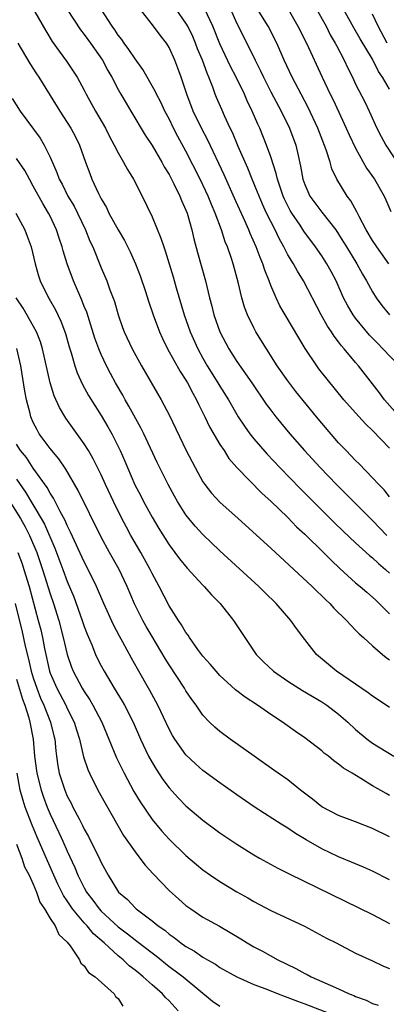
# Model space of a CAD drawing. Units: inches. Extents: x 2649000 to 2652000, y 1557000 to 1560000.
# Drawn here: x 2649197 to 2649241, y 1559706 to 1559822 of the extents above; entities that cross this region are included whole.
import ezdxf

# ---------------------------------------------------------------- set-up
doc = ezdxf.new("R2010")
doc.units = ezdxf.units.IN
doc.header["$MEASUREMENT"] = 0
doc.layers.add('LD26491557_2ft', color=135, linetype='Continuous')

msp = doc.modelspace()

# ---------------------------------------------------------------- linework, layer by layer
at = {"layer": 'LD26491557_2ft'}
for points, elevation in [([(2649197.9, 1559825), (2649200.46, 1559820.46), (2649201.22, 1559819.22), (2649202.05, 1559818.05), (2649202.9, 1559816.9), (2649203.71, 1559815.71), (2649204.17, 1559815), (2649205, 1559813.48), (2649205.25, 1559813), (2649206.35, 1559811), (2649207.51, 1559809), (2649208, 1559808), (2649208.54, 1559807), (2649209, 1559806.08), (2649209.64, 1559805), (2649210.11, 1559804.11), (2649210.82, 1559803), (2649211.82, 1559801), (2649213, 1559798.56), (2649214.05, 1559796.05), (2649214.37, 1559795), (2649214.55, 1559794.55), (2649215.48, 1559791.48), (2649215.83, 1559790.17), (2649216.77, 1559787), (2649217.5, 1559785), (2649218.4, 1559783), (2649219, 1559781.89), (2649219.5, 1559781), (2649220.77, 1559779), (2649221, 1559778.6), (2649222.01, 1559777), (2649223.15, 1559775), (2649223.88, 1559773.88), (2649224.53, 1559773), (2649225, 1559772.41), (2649226.58, 1559770.58), (2649228.07, 1559769), (2649230.51, 1559766.51), (2649234.51, 1559762.51), (2649235.53, 1559761.53), (2649237, 1559760.15), (2649238.65, 1559758.65), (2649239, 1559758.37), (2649239.69, 1559757.69), (2649240.52, 1559757), (2649241, 1559756.56)], 7876), ([(2649241, 1559813.6), (2649240.16, 1559815), (2649239.69, 1559815.69), (2649239, 1559817.13), (2649237.54, 1559819.54), (2649236.8, 1559820.8), (2649234.66, 1559824.66)], 7896), ([(2649241, 1559771.3), (2649239, 1559773.36), (2649238.15, 1559774.15), (2649237, 1559775.44), (2649235.62, 1559777), (2649232.66, 1559780.66), (2649232.41, 1559781), (2649231.04, 1559783.04), (2649228.69, 1559787), (2649228.08, 1559788.08), (2649227.63, 1559789), (2649227, 1559790.47), (2649226.8, 1559791), (2649226.28, 1559792.28), (2649226.07, 1559793), (2649225.74, 1559793.74), (2649225.28, 1559795), (2649224.58, 1559796.58), (2649224.41, 1559797), (2649223.94, 1559798.06), (2649222.73, 1559800.73), (2649221.51, 1559803.51), (2649219.58, 1559807.58), (2649218.82, 1559809), (2649217.85, 1559811), (2649217.11, 1559813), (2649216.45, 1559815), (2649216.05, 1559816.05), (2649215.69, 1559817), (2649215, 1559818.5), (2649214.69, 1559819), (2649213.95, 1559819.95), (2649213.18, 1559821), (2649211.35, 1559823.35)], 7882), ([(2649203, 1559822.97), (2649204.57, 1559820.57), (2649205, 1559820.03), (2649205.75, 1559819), (2649207.14, 1559817), (2649207.79, 1559815.79), (2649208.24, 1559815), (2649209, 1559813.54), (2649209.31, 1559813), (2649209.93, 1559811.93), (2649210.51, 1559811), (2649212.19, 1559808.19), (2649213, 1559806.96), (2649214.15, 1559805), (2649214.44, 1559804.44), (2649215, 1559803.52), (2649215.56, 1559802.44), (2649216.26, 1559801), (2649216.47, 1559800.47), (2649217, 1559799.34), (2649217.13, 1559799), (2649217.7, 1559797), (2649217.94, 1559795.94), (2649218.35, 1559794.35), (2649219.3, 1559791), (2649219.77, 1559789), (2649220.04, 1559788.04), (2649220.29, 1559787), (2649221.01, 1559785), (2649222.05, 1559783), (2649223, 1559781.5), (2649224.75, 1559779), (2649226.47, 1559776.47), (2649227, 1559775.76), (2649227.6, 1559775), (2649229.23, 1559773), (2649230.96, 1559771), (2649232.81, 1559769), (2649234.76, 1559767), (2649235.89, 1559765.89), (2649239, 1559762.79), (2649240.69, 1559761)], 7878), ([(2649241, 1559765.54), (2649240.37, 1559766.37), (2649239.74, 1559767), (2649239, 1559767.8), (2649237.43, 1559769.43), (2649237, 1559769.84), (2649236.44, 1559770.44), (2649235.89, 1559771), (2649235, 1559771.94), (2649233, 1559774.23), (2649232.37, 1559775), (2649229.97, 1559777.97), (2649229, 1559779.22), (2649227.77, 1559781), (2649226.49, 1559783), (2649225.25, 1559785), (2649225, 1559785.46), (2649224.26, 1559787), (2649223.91, 1559787.91), (2649223.59, 1559789), (2649223.16, 1559790.84), (2649222.57, 1559793), (2649222.37, 1559793.63), (2649221.88, 1559795), (2649221.61, 1559795.61), (2649221.17, 1559797), (2649220.43, 1559799), (2649219.99, 1559799.99), (2649219.61, 1559801), (2649219, 1559802.33), (2649218.68, 1559803), (2649217, 1559806.27), (2649216.03, 1559808.03), (2649215.52, 1559809), (2649215, 1559810.09), (2649214.52, 1559811), (2649214.05, 1559812.05), (2649213.52, 1559813), (2649213.37, 1559813.37), (2649211.9, 1559815.9), (2649211, 1559817.15), (2649210.28, 1559818.28), (2649209.73, 1559819), (2649209.44, 1559819.44), (2649209, 1559819.97), (2649208.6, 1559820.6), (2649208.29, 1559821), (2649206.99, 1559823)], 7880), ([(2649241.63, 1559775.63), (2649240.39, 1559777), (2649239.81, 1559777.81), (2649237.32, 1559781), (2649237, 1559781.37), (2649235.66, 1559783), (2649235.35, 1559783.35), (2649235, 1559783.84), (2649234.48, 1559784.48), (2649234.16, 1559785), (2649233.68, 1559785.68), (2649232.95, 1559787), (2649230.86, 1559791), (2649230.14, 1559792.14), (2649229.67, 1559793), (2649229, 1559794.09), (2649228.54, 1559795), (2649227.98, 1559795.98), (2649227.51, 1559797), (2649227, 1559797.99), (2649226.51, 1559799), (2649226.03, 1559800.03), (2649225.61, 1559801), (2649225.45, 1559801.45), (2649224.8, 1559803), (2649224.29, 1559804.29), (2649223.16, 1559806.84), (2649222.48, 1559808.48), (2649222.22, 1559809), (2649221.55, 1559810.45), (2649221.21, 1559811.21), (2649220.61, 1559812.61), (2649220.46, 1559813), (2649220.17, 1559813.83), (2649219.7, 1559815), (2649219.48, 1559815.48), (2649218.93, 1559817), (2649218.36, 1559818.36), (2649218.12, 1559819), (2649217.79, 1559819.79), (2649217.21, 1559821), (2649217, 1559821.35), (2649215.83, 1559823)], 7884), ([(2649242.14, 1559781), (2649240.22, 1559783), (2649239.61, 1559783.61), (2649238.62, 1559784.62), (2649237, 1559786.6), (2649236.71, 1559787), (2649236.07, 1559788.07), (2649235.59, 1559789), (2649234.71, 1559791), (2649234.11, 1559792.11), (2649233.62, 1559793), (2649233, 1559793.95), (2649232.26, 1559795), (2649230.88, 1559796.88), (2649230.45, 1559797.55), (2649229.48, 1559799), (2649229.3, 1559799.3), (2649228.62, 1559800.62), (2649228.46, 1559801), (2649227.78, 1559803), (2649227.65, 1559803.65), (2649227, 1559805.62), (2649226.51, 1559807), (2649225.7, 1559809), (2649225.47, 1559809.47), (2649224.82, 1559811), (2649224.22, 1559812.22), (2649223.88, 1559813), (2649222.92, 1559815), (2649222.26, 1559816.26), (2649221, 1559818.95), (2649220.18, 1559821), (2649219.23, 1559823)], 7886), ([(2649222.23, 1559823), (2649223, 1559821.34), (2649224.17, 1559819), (2649225.14, 1559817), (2649225.77, 1559815.77), (2649226.12, 1559815), (2649227, 1559813.28), (2649228.23, 1559811), (2649229.21, 1559809), (2649229.95, 1559807), (2649230.22, 1559805.78), (2649230.52, 1559804.52), (2649230.78, 1559803), (2649231, 1559802.37), (2649231.61, 1559801), (2649233, 1559799.11), (2649234.65, 1559797), (2649235, 1559796.49), (2649235.58, 1559795.58), (2649235.92, 1559795), (2649237.13, 1559793), (2649237.8, 1559791.8), (2649238.28, 1559791), (2649239, 1559789.7), (2649239.44, 1559789), (2649240.1, 1559788.1), (2649240.99, 1559787)], 7888), ([(2649240.93, 1559793), (2649239.5, 1559795), (2649239, 1559795.75), (2649238.25, 1559797), (2649237.41, 1559798.59), (2649237.15, 1559799.15), (2649236.43, 1559800.43), (2649236, 1559801), (2649234.78, 1559803), (2649234.21, 1559804.21), (2649233.99, 1559805), (2649233.54, 1559806.46), (2649232.56, 1559809), (2649231.42, 1559811.42), (2649230.57, 1559813), (2649229.53, 1559815), (2649228.59, 1559817), (2649227.7, 1559819), (2649226.68, 1559821), (2649225.45, 1559823)], 7890), ([(2649229.03, 1559823.03), (2649230.2, 1559821), (2649231.21, 1559819), (2649233.04, 1559815), (2649233.69, 1559813.69), (2649234.01, 1559813), (2649234.34, 1559812.34), (2649235.9, 1559809), (2649236.23, 1559808.23), (2649237, 1559806.63), (2649238.3, 1559804.3), (2649239.21, 1559803), (2649240.35, 1559801), (2649240.56, 1559800.56), (2649241.17, 1559799.17)], 7892), ([(2649232.39, 1559823), (2649233.51, 1559821), (2649234.01, 1559820.01), (2649234.6, 1559819), (2649234.73, 1559818.73), (2649235.64, 1559817), (2649236.07, 1559816.07), (2649236.62, 1559815), (2649237, 1559814.2), (2649238.08, 1559812.08), (2649238.6, 1559811), (2649239.51, 1559809), (2649240.03, 1559808.03), (2649240.55, 1559807), (2649243.18, 1559803)], 7894), ([(2649240.72, 1559819), (2649239.67, 1559821), (2649239, 1559822.43)], 7898), ([(2649197.16, 1559819), (2649198.6, 1559816.6), (2649199.39, 1559815.39), (2649199.66, 1559815), (2649201, 1559812.86), (2649202.12, 1559811), (2649203.42, 1559809), (2649203.98, 1559807.98), (2649204.46, 1559807), (2649205.15, 1559805), (2649205.66, 1559803.66), (2649205.92, 1559803), (2649206.69, 1559801.31), (2649207, 1559800.69), (2649207.63, 1559799.63), (2649207.92, 1559799), (2649209, 1559797.02), (2649209.75, 1559795.75), (2649210.41, 1559794.41), (2649211.06, 1559793), (2649211.61, 1559791.61), (2649212.23, 1559789.77), (2649212.6, 1559788.6), (2649213.14, 1559787), (2649213.88, 1559785), (2649214.22, 1559784.22), (2649214.82, 1559783), (2649216.32, 1559780.32), (2649217, 1559779.31), (2649217.18, 1559779), (2649217.79, 1559777.79), (2649218.25, 1559777), (2649218.47, 1559776.47), (2649219.21, 1559775), (2649219.79, 1559773.79), (2649221, 1559771.74), (2649221.49, 1559771), (2649222.07, 1559770.07), (2649223.01, 1559769.01), (2649225.97, 1559765.97), (2649227, 1559765.04), (2649229, 1559763.11), (2649230.04, 1559762.04), (2649231, 1559761.17), (2649233.21, 1559759), (2649234.1, 1559758.1), (2649235.13, 1559757.13), (2649237, 1559755.44), (2649237.52, 1559755), (2649238.31, 1559754.31), (2649239, 1559753.74), (2649239.38, 1559753.38), (2649241, 1559751.78)], 7874), ([(2649196.51, 1559812.51), (2649197.46, 1559811), (2649199.8, 1559807.8), (2649200.29, 1559807), (2649201, 1559805.57), (2649201.79, 1559803.79), (2649202.06, 1559803), (2649202.39, 1559802.39), (2649203.08, 1559801), (2649203.8, 1559799.8), (2649204.2, 1559799), (2649205.14, 1559797), (2649205.67, 1559795.67), (2649206, 1559795), (2649207, 1559792.55), (2649207.67, 1559791), (2649208.04, 1559789.96), (2649208.57, 1559788.57), (2649209, 1559787), (2649209.53, 1559785.53), (2649209.73, 1559785), (2649210.67, 1559783), (2649211.76, 1559781), (2649214.08, 1559777), (2649215, 1559775.21), (2649217.04, 1559771), (2649218.07, 1559769), (2649219, 1559767.34), (2649219.23, 1559767), (2649220.01, 1559766.01), (2649221, 1559764.95), (2649223.17, 1559763), (2649227, 1559759.5), (2649231.86, 1559755), (2649232.43, 1559754.43), (2649233, 1559753.91), (2649233.45, 1559753.45), (2649233.96, 1559753), (2649234.45, 1559752.45), (2649235.94, 1559751), (2649236.42, 1559750.42), (2649237, 1559749.86), (2649237.41, 1559749.41), (2649237.91, 1559749), (2649239, 1559748.01), (2649240.16, 1559747), (2649240.62, 1559746.62), (2649241, 1559746.34)], 7872), ([(2649241, 1559740.73), (2649239.65, 1559741.65), (2649239, 1559742.06), (2649238.46, 1559742.46), (2649237, 1559743.5), (2649234.76, 1559745), (2649233.79, 1559745.79), (2649232.38, 1559747), (2649231, 1559748.75), (2649230.04, 1559750.04), (2649229.37, 1559751), (2649227.62, 1559753), (2649226.3, 1559754.29), (2649225.6, 1559755), (2649221, 1559759.21), (2649219, 1559761.14), (2649218.1, 1559762.1), (2649217.34, 1559763), (2649217, 1559763.43), (2649216, 1559765), (2649215.64, 1559765.64), (2649214.91, 1559767), (2649213.6, 1559769.6), (2649212.02, 1559773), (2649211.68, 1559773.68), (2649210.26, 1559776.26), (2649209.83, 1559777), (2649209.54, 1559777.54), (2649208.7, 1559779), (2649208.1, 1559780.1), (2649207.63, 1559781), (2649207, 1559782.33), (2649206.72, 1559783), (2649206.26, 1559784.26), (2649205.3, 1559787.3), (2649205, 1559787.99), (2649204.72, 1559788.72), (2649203.73, 1559791), (2649203.01, 1559793), (2649202.53, 1559794.53), (2649202.42, 1559795), (2649202.05, 1559796.05), (2649201.75, 1559797), (2649201, 1559798.61), (2649200.8, 1559799), (2649200.11, 1559800.11), (2649199, 1559802.18), (2649198.54, 1559803), (2649198.01, 1559804.01), (2649197, 1559805.44)], 7870), ([(2649196.95, 1559799), (2649197.99, 1559797), (2649198.29, 1559796.29), (2649198.74, 1559795), (2649199.21, 1559793), (2649199.6, 1559791.6), (2649199.81, 1559791), (2649200.81, 1559789), (2649200.89, 1559788.89), (2649201.61, 1559787.61), (2649202.26, 1559786.26), (2649202.79, 1559784.79), (2649203.24, 1559783.24), (2649203.47, 1559782.53), (2649203.9, 1559781), (2649204.17, 1559780.17), (2649204.8, 1559778.8), (2649205.51, 1559777.51), (2649207, 1559775.14), (2649207.8, 1559773.8), (2649208.24, 1559773), (2649209.25, 1559771), (2649209.78, 1559769.78), (2649210.1, 1559769), (2649210.97, 1559766.97), (2649211.67, 1559765.67), (2649212.01, 1559765), (2649213, 1559763.18), (2649213.81, 1559761.81), (2649215, 1559759.92), (2649215.7, 1559759), (2649216.25, 1559758.25), (2649217.15, 1559757.15), (2649219, 1559755.16), (2649219.16, 1559755), (2649220.01, 1559754.01), (2649221.02, 1559753), (2649222.61, 1559751), (2649223.93, 1559749), (2649225.29, 1559747), (2649226.13, 1559746.13), (2649227.33, 1559745), (2649229, 1559743.85), (2649230.73, 1559742.73), (2649233, 1559741.39), (2649233.61, 1559741), (2649235, 1559739.95), (2649236.1, 1559739), (2649237, 1559738.15), (2649238.38, 1559737), (2649239, 1559736.55), (2649241.49, 1559735)], 7868), ([(2649241, 1559730.38), (2649240.59, 1559730.59), (2649239, 1559731.51), (2649237.61, 1559732.39), (2649236.6, 1559733), (2649235.59, 1559733.59), (2649235, 1559734.08), (2649234.44, 1559734.44), (2649233.79, 1559735), (2649233.33, 1559735.33), (2649233, 1559735.65), (2649231, 1559737.18), (2649229.91, 1559737.91), (2649228.37, 1559739), (2649227, 1559739.9), (2649225.42, 1559741), (2649223.96, 1559741.96), (2649222.83, 1559742.83), (2649221, 1559744.52), (2649220.55, 1559745), (2649219.85, 1559745.85), (2649219, 1559746.8), (2649218.41, 1559747.59), (2649217.4, 1559749), (2649217.25, 1559749.25), (2649217, 1559749.56), (2649216.48, 1559750.48), (2649216.1, 1559751), (2649215, 1559752.71), (2649213.82, 1559755), (2649213, 1559756.53), (2649212.78, 1559757), (2649211.69, 1559759), (2649210.51, 1559761), (2649209.98, 1559761.98), (2649209.45, 1559763), (2649208.45, 1559765), (2649207.51, 1559767), (2649207, 1559768.15), (2649206.05, 1559770.05), (2649205.5, 1559771), (2649205, 1559771.79), (2649202.84, 1559774.84), (2649202.09, 1559776.09), (2649201.46, 1559777.46), (2649200.98, 1559778.98), (2649200.09, 1559783), (2649199.84, 1559783.84), (2649199.39, 1559785), (2649197.79, 1559787.79), (2649196.99, 1559789)], 7866), ([(2649241, 1559725.49), (2649239, 1559726.49), (2649237, 1559727.27), (2649235, 1559728.01), (2649233, 1559729.05), (2649231.93, 1559729.93), (2649230.52, 1559731), (2649229, 1559732.2), (2649227.87, 1559733), (2649227.37, 1559733.37), (2649225.02, 1559735), (2649222.19, 1559737), (2649221, 1559737.91), (2649220.41, 1559738.41), (2649219.79, 1559739), (2649219, 1559739.83), (2649218.19, 1559741), (2649217.68, 1559741.68), (2649217, 1559742.69), (2649216.82, 1559743), (2649215, 1559745.77), (2649214.53, 1559746.53), (2649213, 1559749.11), (2649212.3, 1559750.3), (2649211.92, 1559751), (2649210.94, 1559752.94), (2649210.07, 1559755), (2649209.13, 1559757), (2649208, 1559759), (2649207, 1559760.82), (2649204.29, 1559766.29), (2649202.83, 1559768.83), (2649202.02, 1559770.02), (2649201, 1559771.25), (2649199.71, 1559773), (2649199.44, 1559773.44), (2649199, 1559774.33), (2649198.72, 1559775), (2649198.64, 1559775.36), (2649198.2, 1559777), (2649198, 1559778), (2649197.52, 1559781), (2649197.04, 1559783.04)], 7864), ([(2649241, 1559720.42), (2649239, 1559721.44), (2649237.93, 1559721.93), (2649237, 1559722.31), (2649236.53, 1559722.53), (2649235, 1559723.14), (2649233, 1559724.08), (2649231.15, 1559725.15), (2649229.91, 1559725.91), (2649229, 1559726.53), (2649228.23, 1559727), (2649226.26, 1559728.26), (2649225.05, 1559729.05), (2649223, 1559730.46), (2649221, 1559731.85), (2649219, 1559733.33), (2649218.11, 1559734.11), (2649217, 1559735.17), (2649215.68, 1559737), (2649215.42, 1559737.42), (2649215, 1559738.2), (2649213.69, 1559741), (2649213.45, 1559741.45), (2649212.75, 1559742.75), (2649211.29, 1559745.29), (2649210.57, 1559746.57), (2649209.55, 1559748.45), (2649209.15, 1559749.15), (2649208.47, 1559750.47), (2649207.32, 1559753), (2649206.47, 1559755), (2649205.48, 1559757), (2649205, 1559757.9), (2649203.4, 1559761.4), (2649203, 1559762.17), (2649202.76, 1559762.76), (2649202.17, 1559763.83), (2649201.39, 1559765.39), (2649201, 1559765.98), (2649200.64, 1559766.64), (2649199, 1559768.92), (2649198.18, 1559770.18), (2649197.5, 1559771), (2649197, 1559771.78)], 7862), ([(2649197, 1559767.63), (2649198.09, 1559766.09), (2649199.94, 1559763), (2649200.32, 1559762.32), (2649201.53, 1559759.53), (2649202.48, 1559757), (2649203, 1559755.57), (2649203.77, 1559753.77), (2649204.77, 1559751), (2649205, 1559750.28), (2649205.36, 1559749.36), (2649205.89, 1559748.11), (2649206.33, 1559747), (2649206.54, 1559746.54), (2649207, 1559745.63), (2649207.34, 1559745), (2649208.55, 1559743), (2649209.49, 1559741.49), (2649209.77, 1559741), (2649210.78, 1559739), (2649211.65, 1559737), (2649212.59, 1559735), (2649213, 1559734.25), (2649213.47, 1559733.47), (2649214.26, 1559732.26), (2649215, 1559731.28), (2649216.08, 1559730.08), (2649217, 1559729.16), (2649219, 1559727.47), (2649221, 1559725.99), (2649223, 1559724.63), (2649225, 1559723.39), (2649225.67, 1559723), (2649226.52, 1559722.52), (2649227.82, 1559721.82), (2649229.15, 1559721.15), (2649239, 1559716.34), (2649241, 1559715.29)], 7860), ([(2649195.76, 1559765.76), (2649197.49, 1559763), (2649198.04, 1559762.04), (2649198.56, 1559761), (2649199.41, 1559759), (2649199.82, 1559757.82), (2649200.1, 1559757), (2649201, 1559754.12), (2649201.39, 1559753), (2649202.03, 1559751), (2649202.54, 1559749), (2649202.98, 1559747), (2649203.5, 1559745.5), (2649203.71, 1559745), (2649204.78, 1559743), (2649205, 1559742.63), (2649205.65, 1559741.65), (2649206.03, 1559741), (2649207.07, 1559739), (2649207.92, 1559737), (2649208.81, 1559734.82), (2649209.47, 1559733.47), (2649209.71, 1559733), (2649210.86, 1559730.86), (2649211.61, 1559729.61), (2649213, 1559727.55), (2649214.16, 1559726.16), (2649215, 1559725.24), (2649217, 1559723.3), (2649218.25, 1559722.25), (2649219, 1559721.62), (2649219.88, 1559721), (2649221, 1559720.24), (2649223, 1559719.03), (2649224.3, 1559718.3), (2649225, 1559717.87), (2649227, 1559716.81), (2649230.97, 1559714.97), (2649233.56, 1559713.56), (2649234.69, 1559713), (2649237, 1559711.79), (2649239, 1559710.88), (2649240.27, 1559710.27), (2649241, 1559709.99)], 7858), ([(2649197.17, 1559759), (2649197.67, 1559757.67), (2649197.9, 1559757), (2649198.5, 1559755), (2649199.59, 1559751), (2649199.87, 1559749.87), (2649200.07, 1559749), (2649200.31, 1559747.69), (2649200.92, 1559745), (2649201, 1559744.78), (2649201.76, 1559743), (2649202.82, 1559741), (2649203, 1559740.61), (2649203.82, 1559739), (2649204.09, 1559738.09), (2649204.45, 1559737), (2649204.93, 1559734.93), (2649205.42, 1559733.42), (2649205.61, 1559733), (2649206.61, 1559731), (2649207.46, 1559729.46), (2649209.65, 1559725.65), (2649211, 1559723.72), (2649211.57, 1559723), (2649212.18, 1559722.18), (2649213.14, 1559721.14), (2649215, 1559719.19), (2649216.14, 1559718.14), (2649217, 1559717.4), (2649217.56, 1559717), (2649219, 1559716.05), (2649220.96, 1559714.96), (2649222.22, 1559714.22), (2649223.47, 1559713.47), (2649224.21, 1559713), (2649225, 1559712.53), (2649226.01, 1559712.01), (2649227.82, 1559711), (2649229.97, 1559709.97), (2649231, 1559709.41), (2649231.28, 1559709.28), (2649231.76, 1559709), (2649233, 1559708.47), (2649233.98, 1559708.02), (2649235, 1559707.58), (2649236.24, 1559707), (2649236.79, 1559706.79), (2649237, 1559706.69), (2649238.25, 1559706.25), (2649239, 1559705.85), (2649239.65, 1559705.65)], 7856), ([(2649196.85, 1559753), (2649197.67, 1559749.67), (2649198.05, 1559747.95), (2649198.43, 1559746.43), (2649198.76, 1559745), (2649199, 1559744.22), (2649199.4, 1559743), (2649199.85, 1559741.85), (2649200.24, 1559741), (2649201.04, 1559739), (2649201.41, 1559737.41), (2649201.52, 1559737), (2649201.64, 1559735.64), (2649201.72, 1559735), (2649201.88, 1559733.88), (2649202.04, 1559733), (2649202.7, 1559731), (2649203, 1559730.31), (2649203.46, 1559729.46), (2649203.68, 1559729), (2649204.39, 1559727.61), (2649204.82, 1559726.82), (2649205, 1559726.42), (2649205.52, 1559725.52), (2649206.84, 1559722.84), (2649207, 1559722.46), (2649207.81, 1559721), (2649209.06, 1559719), (2649210.1, 1559718.1), (2649211, 1559717.13), (2649211.14, 1559717), (2649213, 1559715.61), (2649213.74, 1559715), (2649214.49, 1559714.49), (2649215, 1559714.04), (2649215.62, 1559713.62), (2649216.38, 1559713), (2649217, 1559712.56), (2649218.01, 1559712.01), (2649219, 1559711.31), (2649219.52, 1559711), (2649220.48, 1559710.48), (2649221, 1559710.11), (2649223, 1559708.99), (2649225, 1559708.12), (2649226.41, 1559707.59), (2649227.85, 1559707), (2649228.68, 1559706.68), (2649229, 1559706.58), (2649230.13, 1559706.13), (2649231, 1559705.83), (2649235, 1559704.28)], 7854), ([(2649197, 1559744.06), (2649197.71, 1559741.71), (2649197.99, 1559741), (2649198.46, 1559739.54), (2649198.6, 1559739), (2649198.97, 1559737), (2649199.16, 1559735), (2649199.42, 1559733), (2649199.91, 1559731), (2649200.19, 1559730.19), (2649200.65, 1559729), (2649201, 1559728.17), (2649202.02, 1559726.02), (2649202.48, 1559725), (2649203, 1559723.8), (2649203.89, 1559721.89), (2649204.26, 1559721), (2649205, 1559719.5), (2649205.28, 1559719), (2649206.02, 1559718.02), (2649206.76, 1559717), (2649207, 1559716.74), (2649209, 1559714.89), (2649210.09, 1559714.09), (2649211, 1559713.35), (2649211.21, 1559713.21), (2649213, 1559711.82), (2649213.47, 1559711.47), (2649215, 1559710.24), (2649215.72, 1559709.72), (2649216.67, 1559709), (2649220.14, 1559706.14), (2649221, 1559705.54)], 7852), ([(2649216.08, 1559705), (2649215, 1559706.17), (2649214.57, 1559706.57), (2649214.22, 1559707), (2649213, 1559708.05), (2649211.97, 1559709), (2649211.43, 1559709.43), (2649211, 1559709.8), (2649210.31, 1559710.31), (2649209.6, 1559711), (2649209, 1559711.48), (2649207.36, 1559713), (2649206.09, 1559714.09), (2649205.35, 1559715), (2649205, 1559715.37), (2649203.62, 1559717), (2649203.37, 1559717.37), (2649203, 1559717.95), (2649202.57, 1559718.57), (2649201.91, 1559719.91), (2649201.41, 1559721), (2649200.66, 1559722.66), (2649199.46, 1559725.46), (2649198.87, 1559726.87), (2649198.06, 1559729), (2649197.79, 1559729.79), (2649197.47, 1559731), (2649197.09, 1559733)], 7850), ([(2649197, 1559724.65), (2649197.65, 1559723), (2649197.98, 1559721.98), (2649198.5, 1559721), (2649199, 1559719.91), (2649199.38, 1559719), (2649199.79, 1559717.79), (2649200.31, 1559717), (2649201, 1559715.87), (2649201.57, 1559715), (2649202.01, 1559714.01), (2649203, 1559713.09), (2649203.33, 1559712.67), (2649204.46, 1559711), (2649204.6, 1559710.6), (2649205, 1559710.31), (2649205.5, 1559709.5), (2649206.29, 1559709), (2649208.53, 1559707), (2649208.7, 1559706.7), (2649209, 1559706.44), (2649209.54, 1559705.54)], 7848)]:
    msp.add_lwpolyline(points, dxfattribs=dict(at, elevation=elevation))

doc.saveas('drawing.dxf')
